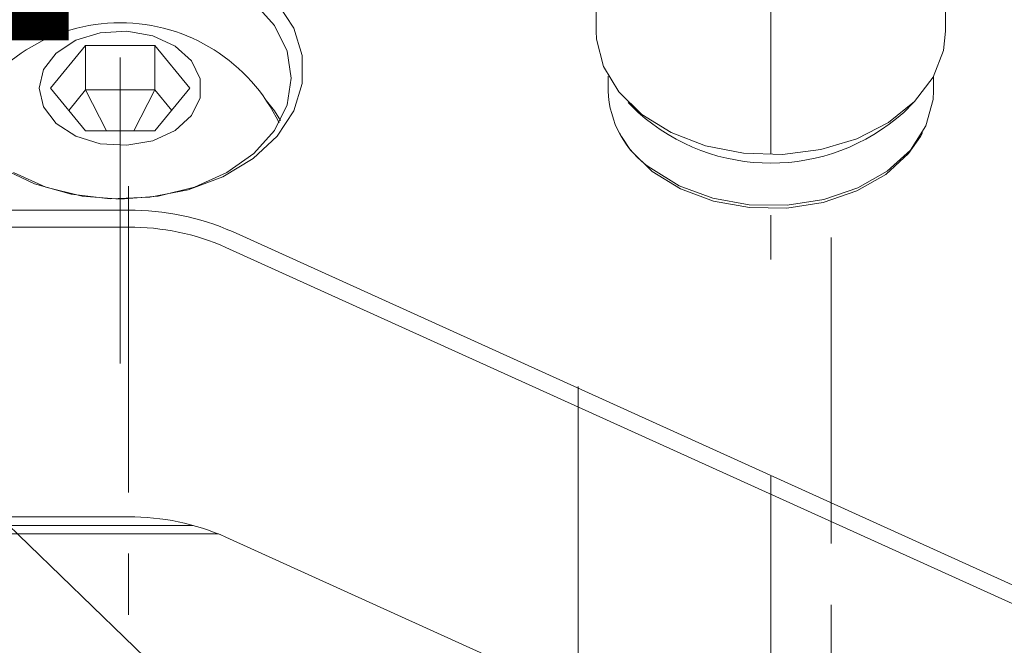
# Model space of a CAD drawing. Units: millimetres. Extents: x 0 to 660, y -1 to 558.
# Drawn here: x 286 to 297, y 155 to 162 of the extents above; entities that cross this region are included whole.
import ezdxf

# ---------------------------------------------------------------- set-up
doc = ezdxf.new("R2010")
doc.units = ezdxf.units.MM
doc.linetypes.add('CENTERX2', pattern=[20.32, 12.7, -2.54, 2.54, -2.54])
doc.layers.add('图框', color=179, linetype='Continuous')
doc.styles.add('SLDTEXTSTYLE0', font='TXT', dxfattribs={"width": 0.7, "bigfont": 'bigfont'})
doc.dimstyles.new('SLDDIMSTYLE1', dxfattribs={"dimtxt": 0.18, "dimasz": 3, "dimexe": 0, "dimexo": 0.0625, "dimgap": 0, "dimtad": 0, "dimtih": 1, "dimtoh": 1, "dimdec": 0, "dimrnd": 1e-09, "dimzin": 0, "dimdsep": 46, "dimtxsty": 'Standard', "dimsah": 1, "dimcen": 0.09, "dimadec": 0, "dimazin": 0, "dimtfac": 3, "dimtdec": 0, "dimtofl": 0, "dimtmove": 0, "dimatfit": 3, "dimfxl": 0, "dimfrac": 2, "dimtolj": 1, "dimtzin": 0, "dimarcsym": 0})

# ---------------------------------------------------------------- blocks, each defined once
blk = doc.blocks.new('SW_NOTE_10')
at = {"layer": '图框', "color": 0, "insert": (0.441, 4.157), "char_height": 3.175, "attachment_point": 1, "style": 'SLDTEXTSTYLE0'}
blk.add_mtext('\\M+18D9F\\M+18D45\\M+19286\\M+190FA\\M+18F6F', dxfattribs=at)

msp = doc.modelspace()

# ---------------------------------------------------------------- linework, layer by layer
at = {"color": 7, "linetype": 'Continuous', "lineweight": 15}
for p, q in [((292.56984, 163.95811), (292.56984, 162.07923)), ((296.71269, 162.07923), (296.71269, 163.95811)), ((286.10219, 161.40243), (286.51459, 161.90751)), ((286.51459, 161.90751), (287.33937, 161.90751)), ((286.51459, 161.38223), (286.51459, 161.90751)), ((287.33937, 161.90751), (287.75177, 161.40243)), ((287.33937, 161.38223), (287.33937, 161.90751)), ((292.71269, 161.54471), (292.71269, 161.37212)), ((296.56984, 161.37212), (296.56984, 161.54471)), ((286.51459, 160.89735), (286.10219, 161.40243)), ((286.31664, 161.13979), (286.51459, 161.38223)), ((286.51459, 161.38223), (287.33937, 161.38223)), ((286.76558, 160.89735), (286.51459, 161.38223)), ((287.08838, 160.89735), (287.33937, 161.38223)), ((287.75177, 161.40243), (287.33937, 160.89735)), ((287.33937, 161.38223), (287.53732, 161.13979)), ((292.94995, 161.23357), (293.06659, 161.11693)), ((296.21594, 161.11693), (296.33258, 161.23357)), ((287.33937, 160.89735), (286.51459, 160.89735)), ((292.84497, 160.87578), (292.86919, 160.83196)), ((296.41334, 160.83196), (296.43756, 160.87578)), ((278.82976, 159.95791), (287.0242, 159.95791)), ((287.0242, 159.75588), (278.82976, 159.75588)), ((288.25717, 159.7026), (298.0099, 155.28471)), ((297.93284, 155.09863), (288.18011, 159.51652)), ((278.82976, 156.32136), (287.0242, 156.32136)), ((278.06045, 156.22035), (287.79351, 156.22035)), ((288.09324, 156.11933), (277.76072, 156.11933)), ((288.18011, 156.082), (297.93284, 151.66411))]:
    msp.add_line(p, q, dxfattribs=at)
at = {"color": 7, "linetype": 'Continuous', "lineweight": 15, "flags": 128}
for points in [[(285.52123, 162.79491), (285.90987, 162.98123), (286.34606, 163.10413), (286.80942, 163.15784), (287.27828, 163.13987), (287.73071, 163.05104), (288.14556, 162.89552), (288.50343, 162.68058), (288.78758, 162.41626), (288.98474, 162.11493), (289.08568, 161.79067), (289.08568, 161.45865), (288.98474, 161.1344), (288.78758, 160.83306), (288.50343, 160.56875), (288.14556, 160.3538), (287.73071, 160.19828), (287.27828, 160.10946), (286.80942, 160.09148), (286.34606, 160.1452), (285.90987, 160.26809), (285.52123, 160.45441)], [(285.66219, 160.40218), (286.04682, 160.23128), (286.47558, 160.12519), (286.92698, 160.08923), (287.37838, 160.12519), (287.80714, 160.23128), (288.19177, 160.40218), (288.51298, 160.6293), (288.75466, 160.90128), (288.90469, 161.20446), (288.95555, 161.52365), (288.90469, 161.84283), (288.75466, 162.14602), (288.51298, 162.41799), (288.19177, 162.64512), (287.80714, 162.81601), (287.37838, 162.9221), (286.92698, 162.95806), (286.47558, 162.9221), (286.04682, 162.81601), (285.66219, 162.64512)], [(285.96698, 161.40243), (286.019, 161.18202), (286.16941, 160.98549), (286.40191, 160.83414), (286.69131, 160.74438), (287.00626, 160.72592), (287.31261, 160.78078), (287.57717, 160.903), (287.77128, 161.07934), (287.87389, 161.2907), (287.87389, 161.51416), (287.77128, 161.72551), (287.57717, 161.90185), (287.31261, 162.02408), (287.00626, 162.07893), (286.69131, 162.06048), (286.40191, 161.97072), (286.16941, 161.81937), (286.019, 161.62284), (285.96698, 161.40243)], [(292.56984, 162.07923), (292.57435, 161.98257), (292.65659, 161.65977), (292.83835, 161.35801), (293.11052, 161.09241), (293.45945, 160.87629), (293.86763, 160.7205), (294.31461, 160.63284), (294.77797, 160.6177), (295.23447, 160.67586), (295.66123, 160.80438), (296.03684, 160.99683), (296.34248, 161.24356), (296.5628, 161.53219), (296.68678, 161.84825), (296.71269, 162.07923)], [(293.21609, 160.45336), (293.55415, 160.24572), (293.95082, 160.09881), (294.38471, 160.02054), (294.83243, 160.01513), (295.26985, 160.08289), (295.67338, 160.22014), (296.02127, 160.4195), (296.29476, 160.67021), (296.47911, 160.95877), (296.56438, 161.26961), (296.56984, 161.37212)], [(288.82564, 161.01857), (288.75466, 161.13586), (288.64693, 161.27405)], [(293.2353, 160.41524), (292.97759, 160.66894), (292.86919, 160.83196)], [(296.41334, 160.83196), (296.27247, 160.62917), (296.00266, 160.38183), (295.65946, 160.18516), (295.26138, 160.04976), (294.82986, 159.98292), (294.38817, 159.98825), (293.96013, 160.06546), (293.56881, 160.2104), (293.2353, 160.41524)]]:
    msp.add_lwpolyline(points, dxfattribs=at)
at = {"color": 7, "linetype": 'Continuous', "lineweight": 15}
for centre, radius, start, end in [((286.92698, 160.09221), 2.08686, 25.507371, 154.492629), ((293.86883, 161.40829), 1.1567, 181.791529, 235.645456), ((294.64127, 162.87336), 2.35894, 228.123093, 311.876907), ((287.04401, 156.94874), 3.00923, 66.224865, 90.377168), ((287.04277, 156.93479), 2.82116, 66.224865, 90.377168), ((287.04277, 153.50027), 2.82116, 66.224865, 90.377168)]:
    msp.add_arc(centre, radius, start, end, dxfattribs=at)
at = {"layer": '图框', "linetype": 'CENTERX2', "lineweight": 0, "ltscale": 0.285714}
for p, q in [((294.64127, 170.05933), (294.64127, 159.37212)), ((286.92698, 158.13844), (286.92698, 164.597)), ((287.0242, 160.24065), (287.0242, 152.80613)), ((295.35555, 159.63456), (295.35555, 124.42085)), ((292.35555, 157.86679), (292.35555, 153.77073)), ((294.64127, 156.80613), (294.64127, 152.25055))]:
    msp.add_line(p, q, dxfattribs=at)

# ---------------------------------------------------------------- block references
at = {"layer": '图框'}
msp.add_blockref('SW_NOTE_10', (186.6927, 159.56447), dxfattribs=at)

# ---------------------------------------------------------------- leaders
msp.add_leader([(276.59773, 164.91696), (322.14076, 120.93565)], dimstyle='SLDDIMSTYLE1', dxfattribs=at)

doc.saveas('drawing.dxf')
